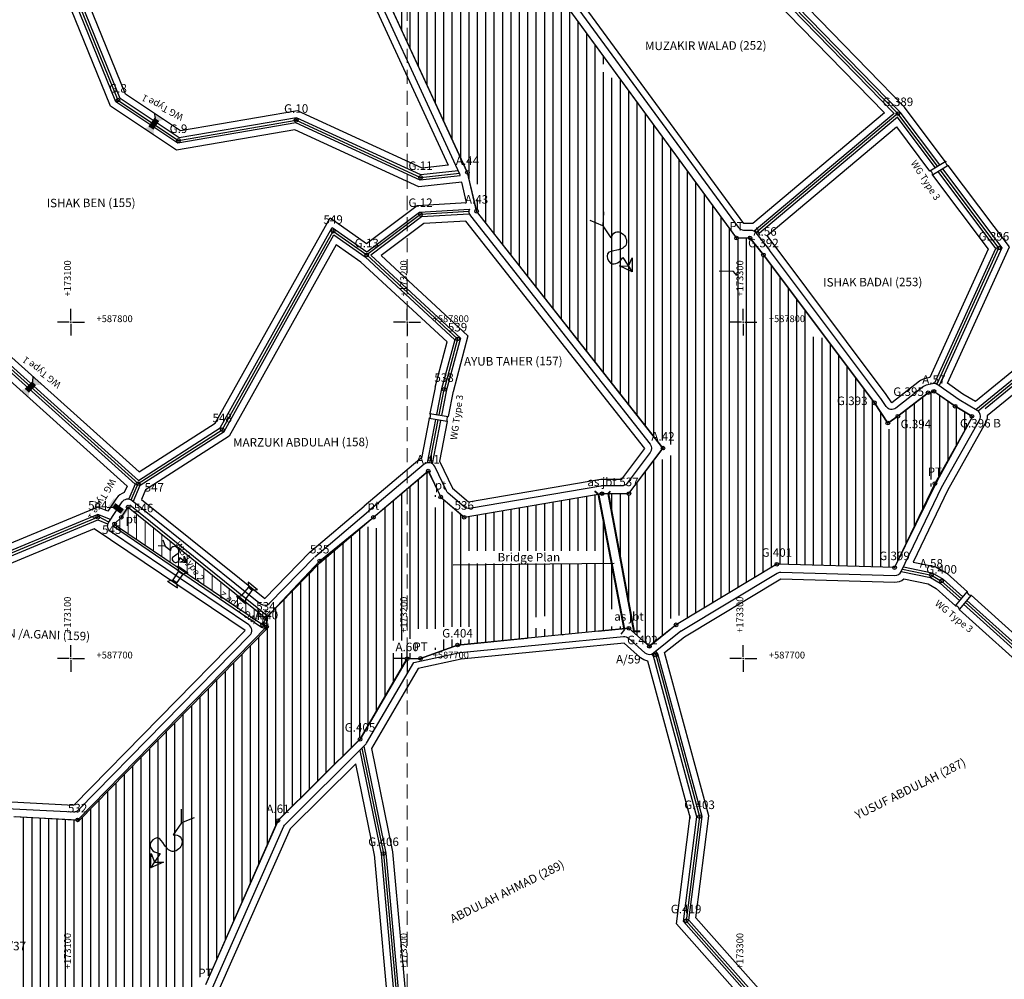
# Model space of a CAD drawing. Units: inches. Extents: x -168 to 27153, y 27815 to 33799.
# Drawn here: x 15998 to 16069, y 32053 to 32121 of the extents above; entities that cross this region are included whole.
import ezdxf
from ezdxf.enums import TextEntityAlignment as Align

# ---------------------------------------------------------------- set-up
doc = ezdxf.new("R2010")
doc.units = ezdxf.units.IN
doc.header["$MEASUREMENT"] = 0
doc.linetypes.add('DASHDOT', pattern=[1, 0.5, -0.25, 0, -0.25])
doc.linetypes.add('DASHEDX2', pattern=[1.5, 1, -0.5])
for name, color, linetype in [('BANGUNAN', 5, 'Continuous'), ('BATAS DESA', 6, 'Continuous'), ('BULAT1', 7, 'Continuous'), ('Double', 144, 'Continuous'), ('Grid', 7, 'Continuous'), ('Nama 1', 7, 'Continuous'), ('PATOK1', 7, 'Continuous'), ('tambak', 7, 'Continuous'), ('Tanggul', 7, 'Continuous')]:
    doc.layers.add(name, color=color, linetype=linetype)
doc.layers.add('Sal_existing', color=1, linetype='Continuous', lineweight=15)
doc.styles.add('L100', font='simplex.shx', dxfattribs={"height": 2.54})
doc.styles.add('L80', font='simplex.shx', dxfattribs={"height": 2.03})

msp = doc.modelspace()

# ---------------------------------------------------------------- hatches: boundary and pattern name
at = {"layer": 'BATAS DESA'}
h = msp.add_hatch(color=6, dxfattribs=at)
h.paths.add_polyline_path([(16007.186, 32113.732), (16007.905, 32113.256), (16007.854, 32113.637), (16007.557, 32113.834)])
h.paths.add_polyline_path([(16007.966, 32114.454), (16008.263, 32114.255), (16008.634, 32114.356), (16007.915, 32114.833)])
for points in [[(16007.555, 32113.835), (16007.855, 32113.636), (16008.265, 32114.254), (16007.966, 32114.454)], [(15998.704, 32095.116), (15998.966, 32094.869), (15999.475, 32095.407), (15999.215, 32095.656)], [(16005.528, 32086.264), (16005.74, 32086.555), (16005.141, 32086.991), (16004.927, 32086.701)]]:
    msp.add_hatch(color=6, dxfattribs=at).paths.add_polyline_path(points)
h = msp.add_hatch(color=6, dxfattribs=at)
h.paths.add_polyline_path([(15998.323, 32095.078), (15998.95, 32094.486), (15998.964, 32094.87), (15998.705, 32095.115)])
h.paths.add_polyline_path([(15999.215, 32095.656), (15999.474, 32095.409), (15999.856, 32095.445), (15999.23, 32096.038)])
h = msp.add_hatch(color=6, dxfattribs=at)
h.paths.add_polyline_path([(16005.615, 32085.891), (16006.122, 32086.588), (16005.739, 32086.554), (16005.53, 32086.265)])
h.paths.add_polyline_path([(16004.927, 32086.701), (16005.14, 32086.99), (16005.055, 32087.365), (16004.547, 32086.667)])

# ---------------------------------------------------------------- linework, layer by layer
at = {"layer": 'BANGUNAN', "lineweight": -3}
for points in [[(16039.985, 32107.764), (16039.941, 32106.786), (16039.038, 32107.163)], [(16039.941, 32106.786), (16040.496, 32105.911)], [(16041.372, 32104.528), (16042.034, 32103.484)], [(16008.528, 32084.38), (16008.678, 32083.915), (16008.189, 32083.933)], [(16008.678, 32083.915), (16009.092, 32083.602)], [(16009.745, 32083.108), (16010.238, 32082.735)], [(16010.768, 32064.528), (16009.851, 32064.186), (16009.845, 32065.164)], [(16009.851, 32064.186), (16009.263, 32063.333)], [(16008.334, 32061.985), (16007.632, 32060.967)]]:
    msp.add_lwpolyline(points, dxfattribs=at)
for points in [[(16042.034, 32103.484), (16041.118, 32103.932), (16041.766, 32103.907), (16042.02, 32104.504)], [(16010.238, 32082.735), (16009.73, 32082.784), (16010.038, 32082.887), (16010.052, 32083.21)], [(16007.632, 32060.967), (16007.685, 32061.985), (16007.916, 32061.38), (16008.565, 32061.379)]]:
    msp.add_lwpolyline(points, close=True, dxfattribs=at)
for points in [[(16040.496, 32105.911), (16040.829, 32106.32), (16041.318, 32106.235), (16041.607, 32105.468), (16040.93, 32105.039), (16040.266, 32104.777), (16040.483, 32104.123), (16040.993, 32104.129), (16041.372, 32104.528)], [(16009.263, 32063.333), (16009.77, 32063.186), (16009.883, 32062.703), (16009.29, 32062.137), (16008.63, 32062.592), (16008.129, 32063.1), (16007.612, 32062.644), (16007.818, 32062.178), (16008.334, 32061.985)]]:
    msp.add_spline(points, degree=3, dxfattribs=at)
msp.add_open_spline([(16009.092, 32083.602), (16009.104, 32083.699), (16009.127, 32083.888), (16009.494, 32083.947), (16009.805, 32083.576), (16009.482, 32083.259), (16009.062, 32083.078), (16009.362, 32082.682), (16009.679, 32082.84), (16009.722, 32083.017), (16009.745, 32083.108)], degree=3, knots=[0, 0, 0, 0, 2.19934, 4.268021, 7.681409, 11.019393, 13.992759, 16.863103, 18.986773, 21.280737, 21.280737, 21.280737, 21.280737], dxfattribs=at)
at = {"layer": 'BATAS DESA', "color": 6}
for p, q in [((16007.555, 32113.835), (16007.966, 32114.454)), ((16007.915, 32114.833), (16007.966, 32114.452)), ((15999.23, 32096.038), (15999.215, 32095.653)), ((15998.704, 32095.116), (15999.215, 32095.656)), ((16004.547, 32086.667), (16004.93, 32086.702)), ((16005.528, 32086.264), (16004.927, 32086.701)), ((16009.646, 32082.132), (16009.228, 32081.52)), ((16009.602, 32082.513), (16010.314, 32082.026)), ((16009.602, 32082.513), (16009.648, 32082.131)), ((16009.648, 32082.131), (16009.942, 32081.93)), ((16010.314, 32082.026), (16009.942, 32081.93)), ((16008.858, 32081.423), (16009.23, 32081.519)), ((16008.858, 32081.423), (16009.57, 32080.936)), ((16009.23, 32081.519), (16009.524, 32081.315)), ((16009.944, 32081.929), (16009.524, 32081.315)), ((16009.57, 32080.936), (16009.524, 32081.318)), ((16014.619, 32081.358), (16014.632, 32080.974)), ((16015.287, 32080.812), (16014.619, 32081.358)), ((16014.161, 32080.401), (16014.632, 32080.976)), ((16014.439, 32080.173), (16014.909, 32080.747)), ((16014.907, 32080.748), (16014.632, 32080.976)), ((16015.287, 32080.812), (16014.907, 32080.748)), ((16013.783, 32080.336), (16014.162, 32080.4)), ((16014.451, 32079.79), (16013.783, 32080.336)), ((16014.438, 32080.174), (16014.162, 32080.4)), ((16014.451, 32079.79), (16014.438, 32080.174))]:
    msp.add_line(p, q, dxfattribs=at)
at = {"layer": 'BULAT1', "color": 1, "ltscale": 10}
for centre in [(16005.32, 32115.746), (16018.04, 32114.306), (16061, 32114.786), (16009.64, 32112.866), (16026.92, 32110.226), (16030.271, 32110.592, 0.224), (16030.921, 32107.822, 0.286), (16026.92, 32107.586), (16020.68, 32106.386), (16049.48, 32105.906), (16050.44, 32105.918, 0.201), (16068.2, 32105.186), (16023.08, 32104.706), (16051.4, 32104.706), (16029.56, 32098.706), (16028.6, 32095.106), (16063.16, 32094.866), (16063.564, 32094.969, 0.238), (16059.32, 32094.146), (16065.08, 32093.906), (16061, 32093.186), (16066.28, 32093.186), (16060.28, 32092.706), (16012.76, 32092.226), (16044.231, 32090.916, 0.24), (16027.472, 32089.282, 0.247), (16006.76, 32088.386), (16063.64, 32088.386), (16039.88, 32087.666), (16041.8, 32087.666), (16028.36, 32087.426), (16006.04, 32086.706), (16003.88, 32085.986), (16005.08, 32085.506), (16005.56, 32085.986), (16023.56, 32085.986), (16030.04, 32085.986), (16019.72, 32082.866), (16052.36, 32082.626), (16060.76, 32082.386), (16063.389, 32081.85, 0.161), (16064.12, 32081.426), (16015.64, 32078.306), (16015.88, 32078.786), (16045.16, 32078.306), (16015.925, 32078.167, 0.276), (16041.8, 32078.066), (16029.56, 32076.866), (16043.26, 32076.771), (16025.962, 32075.89, 0.274), (16026.92, 32075.906), (16043.693, 32076.162, 0.345), (16022.6, 32070.146), (16002.44, 32064.386), (16016.744, 32064.339, 0.17), (16046.84, 32064.626), (16024.28, 32061.986), (16045.88, 32057.186)]:
    msp.add_circle(centre, 0.132, dxfattribs=at)
for p in [(16005.32, 32115.746), (16018.04, 32114.306), (16061, 32114.786), (16009.64, 32112.866), (16026.92, 32110.226), (16030.271, 32110.592, 0.224), (16026.92, 32107.586), (16030.921, 32107.822, 0.286), (16020.68, 32106.386), (16049.48, 32105.906), (16050.44, 32105.918, 0.201), (16068.2, 32105.186), (16023.08, 32104.706), (16051.4, 32104.706), (16029.56, 32098.706), (16028.6, 32095.106), (16063.16, 32094.866), (16063.564, 32094.969, 0.238), (16059.32, 32094.146), (16065.08, 32093.906), (16060.28, 32092.706), (16061, 32093.186), (16066.28, 32093.186), (16012.76, 32092.226), (16044.231, 32090.916, 0.24), (16027.472, 32089.282, 0.247), (16006.76, 32088.386), (16063.64, 32088.386), (16039.88, 32087.666), (16041.8, 32087.666), (16028.36, 32087.426), (16006.04, 32086.706), (16003.88, 32085.986), (16005.08, 32085.506), (16005.56, 32085.986), (16023.56, 32085.986), (16030.04, 32085.986), (16019.72, 32082.866), (16052.36, 32082.626), (16060.76, 32082.386), (16063.389, 32081.85, 0.161), (16064.12, 32081.426), (16015.88, 32078.786), (16015.64, 32078.306), (16015.925, 32078.167, 0.276), (16041.8, 32078.066), (16045.16, 32078.306), (16029.56, 32076.866), (16043.26, 32076.771), (16025.962, 32075.89, 0.274), (16026.92, 32075.906), (16043.693, 32076.162, 0.345), (16043.707, 32076.156), (16022.6, 32070.146), (16002.44, 32064.386), (16046.84, 32064.626), (16016.744, 32064.339, 0.17), (16024.28, 32061.986), (16045.88, 32057.186)]:
    msp.add_point(p, dxfattribs=at)
at = {"layer": 'Double', "color": 6}
for p, q in [((16063.291, 32110.701), (16064.416, 32111.393)), ((16064.599, 32111.083), (16063.475, 32110.391)), ((16027.595, 32093.391), (16028.897, 32093.172)), ((16028.832, 32092.818), (16027.53, 32093.037)), ((16065.101, 32079.65), (16065.955, 32080.656)), ((16066.226, 32080.419), (16065.371, 32079.412))]:
    msp.add_line(p, q, dxfattribs=at)
at = {"layer": 'Double', "color": 144}
for points in [[(16029.613, 32110.701), (16026.95, 32110.41), (16018.065, 32114.493), (16009.68, 32113.055), (16005.466, 32115.865), (15998.758, 32132.395), (15998.601, 32132.606), (16006.201, 32138.375)], [(16091.549, 32124.809), (16090.846, 32126.92), (16086.811, 32130.242), (16081.406, 32134.002), (16068.214, 32123.689), (16064.039, 32126.145), (16059.593, 32128.017), (16056.302, 32125.196), (16056.168, 32125.125), (16052.896, 32123.38), (16061.137, 32114.903)], [(16038.954, 32133.161), (16052.482, 32123.289), (16060.736, 32114.799), (16050.73, 32106.397)], [(16029.76, 32110.355), (16026.89, 32110.041), (16018.016, 32114.119), (16009.6, 32112.676), (16005.174, 32115.627), (15998.442, 32132.217), (15998.326, 32132.373)], [(16091.511, 32124.941), (16092.474, 32121.571), (16088.642, 32118.457), (16089.36, 32114.867), (16086.166, 32112.655), (16095.659, 32103.392), (16089.385, 32094.691), (16089.151, 32092.112), (16085.638, 32090.707), (16081.125, 32087.856), (16078.856, 32088.31), (16073.113, 32095.011), (16070.097, 32096.519), (16066.56, 32093.645)], [(16063.666, 32110.931), (16060.97, 32114.526), (16050.975, 32106.132)], [(16061.144, 32114.894), (16063.974, 32111.121)], [(16064.191, 32110.832), (16068.408, 32105.209), (16063.946, 32095.375)], [(16063.619, 32095.525), (16067.992, 32105.163), (16063.883, 32110.642)], [(16030.403, 32107.611), (16026.985, 32107.409), (16023.361, 32104.691), (16029.762, 32098.764), (16028.776, 32095.065), (16028.424, 32093.251)], [(16006.412, 32087.093), (16006.904, 32088.264), (16012.895, 32092.099), (16020.74, 32106.124), (16022.967, 32104.565), (16029.358, 32098.647), (16028.425, 32095.146), (16028.069, 32093.311)], [(16004.785, 32085.818), (16003.879, 32086.18), (15991.03, 32080.847), (15985.569, 32070.163), (15979.275, 32074.126), (15974.607, 32079.027), (15977.681, 32082.338), (15976.707, 32085.748), (15978.139, 32091.237), (15978.378, 32095.075), (15978.796, 32096.537), (15983.027, 32094.657), (15991.209, 32101.155), (15992.519, 32100.937), (16006.545, 32088.337), (16006.102, 32087.285)], [(16107.488, 32067.599), (16107.226, 32067.541), (16104.053, 32073.4), (16100.202, 32077.491), (16095.121, 32092.502), (16093.986, 32087.052), (16089.483, 32091.806), (16089.355, 32091.806), (16085.802, 32090.385), (16081.195, 32087.475), (16078.664, 32087.982), (16072.887, 32094.721), (16070.143, 32096.093), (16067.219, 32093.717)], [(16028, 32092.958), (16027.402, 32089.868)], [(16028.356, 32092.898), (16027.756, 32089.801)], [(16015.993, 32078.926), (16006.164, 32086.837)], [(15995.624, 32065.216), (15986.954, 32068.376), (15985.85, 32069.921), (15991.29, 32080.565), (16003.881, 32085.791), (16004.581, 32085.512)], [(16004.995, 32085.346), (16015.557, 32078.145), (16015.909, 32078.015)], [(16061.237, 32082.105), (16063.324, 32081.68), (16064.014, 32081.28), (16065.414, 32080.019)], [(16061.398, 32082.44), (16063.454, 32082.021), (16064.227, 32081.572), (16065.647, 32080.293)], [(16065.915, 32080.053), (16071.457, 32075.065), (16082.262, 32058.977), (16083.558, 32057.544)], [(16065.682, 32079.778), (16071.183, 32074.827), (16081.875, 32058.909), (16077.434, 32055.636), (16072.486, 32049.398)], [(16015.723, 32078.467), (16016.033, 32078.353)], [(16051.071, 32051.594), (16046.069, 32057.244), (16047.023, 32064.638), (16043.871, 32076.24), (16043.718, 32076.432)], [(16050.805, 32051.352), (16045.691, 32057.128), (16046.657, 32064.613), (16043.543, 32076.073), (16043.422, 32076.226)], [(16022.58, 32069.349), (16024.102, 32061.959), (16025.307, 32048.706), (16030.091, 32043.756)], [(16030.347, 32044.01), (16025.654, 32048.865), (16024.458, 32062.012), (16022.886, 32069.652)]]:
    msp.add_lwpolyline(points, dxfattribs=at)
at = {"layer": 'Double', "color": 6}
for points in [[(16038.676, 32132.77), (16052.166, 32122.926), (16060.032, 32114.835), (16050.64, 32106.948), (16049.991, 32106.954), (16032.917, 32130.258), (16034.403, 32133.372)], [(16064.382, 32111.372), (16061.481, 32115.238), (16053.685, 32123.257), (16056.575, 32124.798), (16059.68, 32127.459), (16063.823, 32125.715), (16068.253, 32123.109), (16081.423, 32133.406), (16086.521, 32129.859), (16090.434, 32126.637), (16091.094, 32124.657)], [(16091.05, 32124.809), (16091.926, 32121.743), (16088.115, 32118.647), (16088.828, 32115.082), (16085.414, 32112.718), (16095.028, 32103.337), (16088.919, 32094.865), (16088.699, 32092.448), (16085.419, 32091.136), (16081.031, 32088.365), (16079.113, 32088.748), (16073.414, 32095.397), (16070.034, 32097.087), (16066.53, 32094.239), (16065.642, 32094.772), (16064.548, 32095.539), (16068.963, 32105.269), (16064.599, 32111.083)], [(16028.829, 32092.818), (16028.28, 32089.984), (16029.197, 32088.068), (16030.344, 32087.085), (16039.793, 32088.698), (16041.283, 32088.698), (16042.931, 32090.9), (16030.163, 32107.116), (16027.157, 32106.939), (16024.109, 32104.653), (16030.3, 32098.92), (16029.239, 32094.942)], [(16029.247, 32094.974), (16028.898, 32093.172)], [(16064.57, 32087.939), (16062.097, 32082.787), (16063.627, 32082.475), (16064.511, 32081.962), (16065.958, 32080.66)], [(16066.226, 32080.419), (16071.822, 32075.382), (16082.661, 32059.245)], [(16029.751, 32043.418), (16024.844, 32048.494), (16023.624, 32061.916)]]:
    msp.add_lwpolyline(points, dxfattribs=at)
for points in [[(16029.87, 32109.884), (16026.81, 32109.55), (16017.95, 32113.621), (16009.493, 32112.171), (16004.785, 32115.309), (15998.186, 32131.571), (15995.15, 32128.645), (15992.714, 32127.364), (15995.676, 32119.667), (15993.299, 32101.365), (16006.827, 32089.213), (16012.265, 32092.692), (16020.46, 32107.345), (16023.067, 32105.521), (16026.683, 32108.233), (16030.209, 32108.441)], [(16064.468, 32081.987), (16063.695, 32082.436)]]:
    msp.add_lwpolyline(points, close=True, dxfattribs=at)
at = {"layer": 'Double', "color": 144}
msp.add_lwpolyline([(15992.113, 32127.59), (15995.184, 32119.608), (15992.791, 32101.176), (16006.778, 32088.611), (16012.625, 32092.353), (16020.62, 32106.647), (16023.076, 32104.928), (16026.855, 32107.762), (16030.41, 32107.972, 0.270398), (16030.477, 32107.493), (16043.308, 32091.197, -0.339514), (16043.315, 32090.613), (16041.668, 32088.41, -0.236405), (16041.283, 32088.218), (16039.874, 32088.218, 0.042301), (16039.793, 32088.211), (16030.425, 32086.611, -0.223023), (16030.031, 32086.72), (16028.885, 32087.703, -0.104322), (16028.764, 32087.86), (16027.929, 32089.604, 0.490687), (16027.187, 32089.764), (16023.204, 32086.408)], format="xyb", dxfattribs=at)
at = {"layer": 'Double', "color": 6}
for points in [[(16063.472, 32110.389), (16067.438, 32105.103), (16063.291, 32095.964), (16062.891, 32095.862, 0.103441), (16062.538, 32095.69), (16060.558, 32094.149), (16060.163, 32094.742), (16051.659, 32106.08), (16060.89, 32113.832), (16063.255, 32110.679)], [(16103.703, 32073.071), (16099.781, 32077.238), (16095.232, 32090.679), (16094.269, 32086.056), (16089.323, 32091.276), (16086.021, 32089.956), (16081.289, 32086.967), (16078.407, 32087.543), (16072.586, 32094.335), (16070.206, 32095.525), (16067.378, 32093.228, -0.139708), (16067.256, 32092.716), (16064.54, 32087.88)], [(16051.426, 32051.917), (16046.573, 32057.399), (16047.511, 32064.672), (16044.346, 32076.322), (16045.753, 32077.458), (16052.632, 32081.586), (16060.777, 32081.353, 0.183808), (16061.422, 32081.577), (16063.151, 32081.225), (16063.729, 32080.889), (16065.103, 32079.653)], [(16065.371, 32079.412), (16070.818, 32074.51), (16081.22, 32059.022), (16077.098, 32055.985), (16072.198, 32049.808), (16063.422, 32050.54, 0.381132), (16062.401, 32049.771), (16062.073, 32048.132), (16054.821, 32048.083), (16051.665, 32051.648)]]:
    msp.add_lwpolyline(points, format="xyb", dxfattribs=at)
for centre, radius, start, end in [((16064.654, 32111.325), 0.248, 164.15038, 257.23679), ((16063.22, 32110.449), 0.262, 347.25317, 74.18458), ((16027.395, 32093.244), 0.248, 303.01065, 36.09707), ((16029.051, 32092.961), 0.262, 126.11345, 213.04485), ((16066.203, 32080.666), 0.248, 182.21504, 275.30146), ((16065.111, 32079.388), 0.262, 5.31783, 92.24924)]:
    msp.add_arc(centre, radius, start, end, dxfattribs=at)
at = {"layer": 'Grid', "color": 0, "linetype": 'DASHEDX2', "lineweight": 5}
msp.add_lwpolyline([(16025.96, 32531.906), (16025.96, 31571.906)], dxfattribs=at)
at = {"layer": 'Grid', "color": 3, "linetype": 'DASHDOT', "lineweight": 30, "ltscale": 10}
for points in [[(16001.96, 32100.026), (16001.96, 32100.866)], [(16025.96, 32100.026), (16025.96, 32100.866)], [(16049.96, 32100.026), (16049.96, 32100.866)], [(16001.84, 32099.906), (16001, 32099.906)], [(16001.96, 32099.786), (16001.96, 32098.946)], [(16002.08, 32099.906), (16002.92, 32099.906)], [(16025.84, 32099.906), (16025, 32099.906)], [(16025.96, 32099.786), (16025.96, 32098.946)], [(16026.08, 32099.906), (16026.92, 32099.906)], [(16049.84, 32099.906), (16049, 32099.906)], [(16049.96, 32099.786), (16049.96, 32098.946)], [(16050.08, 32099.906), (16050.92, 32099.906)], [(16026.08, 32075.906), (16026.92, 32075.906), (16029.56, 32076.866), (16041.8, 32078.066), (16043.26, 32076.771)], [(16001.96, 32076.026), (16001.96, 32076.866)], [(16025.96, 32076.026), (16025.96, 32076.866)], [(16049.96, 32076.026), (16049.96, 32076.866)], [(16001.84, 32075.906), (16001, 32075.906)], [(16001.96, 32075.786), (16001.96, 32074.946)], [(16002.08, 32075.906), (16002.92, 32075.906)], [(16025.84, 32075.906), (16025, 32075.906)], [(16025.96, 32075.786), (16025.96, 32074.946)], [(16049.84, 32075.906), (16049, 32075.906)], [(16049.96, 32075.786), (16049.96, 32074.946)], [(16050.08, 32075.906), (16050.92, 32075.906)]]:
    msp.add_lwpolyline(points, dxfattribs=at)
for p in [(16001.96, 32099.906), (16025.96, 32099.906), (16049.96, 32099.906), (16001.96, 32075.906), (16025.96, 32075.906), (16049.96, 32075.906)]:
    msp.add_point(p, dxfattribs=at)
at = {"layer": 'Sal_existing', "color": 1, "lineweight": 30}
for points in [[(16031.72, 32130.146), (16049.464, 32105.927), (16050.44, 32105.918), (16051.4, 32104.706), (16059.32, 32094.146), (16060.28, 32092.706), (16061, 32093.186), (16063.16, 32094.866), (16063.564, 32094.969), (16065.08, 32093.906), (16066.28, 32093.186), (16066.323, 32093.162), (16063.64, 32088.386), (16060.76, 32082.386), (16052.36, 32082.626), (16045.16, 32078.306), (16043.26, 32076.771), (16041.8, 32078.066), (16029.56, 32076.866), (16026.92, 32075.906), (16025.962, 32075.89), (16022.6, 32070.146), (16016.744, 32064.339), (16011.56, 32052.626)], [(15998.014, 32064.619), (16002.572, 32064.379), (16015.971, 32078.043), (16015.971, 32078.882), (16019.72, 32082.734), (16023.56, 32085.986), (16027.472, 32089.282), (16028.36, 32087.426), (16029.94, 32086.072), (16030.04, 32085.986), (16039.605, 32087.619), (16040.307, 32087.666), (16041.8, 32087.666), (16044.231, 32090.916), (16030.921, 32107.822), (16030.271, 32110.592), (16022.159, 32128.164)], [(16049.499, 32103.24), (16049.27, 32103.529), (16048.239, 32103.539)], [(16005.08, 32085.506), (16005.56, 32085.986), (16006.04, 32086.706), (16015.88, 32078.786), (16015.64, 32078.306), (16005.145, 32085.387), (16005.08, 32085.506), (16005.56, 32085.986), (16006.04, 32086.706), (16015.88, 32078.786), (16015.971, 32078.184), (16015.64, 32078.306), (16005.143, 32085.39)]]:
    msp.add_lwpolyline(points, dxfattribs=at)
at = {"layer": 'Sal_existing', "color": 1, "lineweight": -3, "ltscale": 10}
for points in [[(16031.72, 32130.146), (16049.48, 32105.906)], [(16063.16, 32094.866), (16061, 32093.186), (16060.28, 32092.706), (16059.32, 32094.146), (16051.4, 32104.706)], [(16066.28, 32093.186), (16065.08, 32093.906)], [(16066.33, 32093.174), (16063.794, 32088.576), (16060.76, 32082.386), (16052.36, 32082.626), (16045.16, 32078.306), (16043.244, 32076.78)], [(16028.36, 32087.426), (16030.04, 32085.986), (16039.88, 32087.666), (16041.8, 32087.666)], [(16015.88, 32078.786), (16019.72, 32082.866), (16023.56, 32085.986)], [(15997.88, 32064.626), (16002.44, 32064.386)]]:
    msp.add_lwpolyline(points, dxfattribs=at)
at = {"layer": 'Sal_existing', "color": 1, "lineweight": -3, "ltscale": 10, "extrusion": (-0.907921, -0.419142, 0), "elevation": -28013.101}
msp.add_lwpolyline([(-22434.925, 0.224), (-22454.28, 0.354)], dxfattribs=at)
at = {"layer": 'Sal_existing', "color": 1, "lineweight": -3, "ltscale": 10, "extrusion": (-0.973577, -0.228357, 0), "elevation": -22939.403}
msp.add_lwpolyline([(-27598.667, 0.286), (-27601.512, 0.224)], dxfattribs=at)
at = {"layer": 'Sal_existing', "color": 1, "lineweight": -3, "ltscale": 10, "extrusion": (-0.785689, -0.618622, 0), "elevation": -32457.914}
msp.add_lwpolyline([(-15288.169, 0.24), (-15309.685, 0.286)], dxfattribs=at)
at = {"layer": 'Sal_existing', "color": 1, "lineweight": -3, "ltscale": 10, "extrusion": (0.012752, -0.999919, 0), "elevation": -31898.63}
msp.add_lwpolyline([(16458.554, 0.201), (16457.594, 0)], dxfattribs=at)
at = {"layer": 'Sal_existing', "color": 1, "lineweight": -3, "ltscale": 10, "extrusion": (-0.783873, -0.620922, 0), "elevation": -32516.758}
msp.add_lwpolyline([(-15199.343, 0), (-15200.889, 0.201)], dxfattribs=at)
at = {"layer": 'Sal_existing', "color": 1, "lineweight": -3, "ltscale": 10, "extrusion": (0.246188, -0.969222, 0), "elevation": -27152.492}
msp.add_lwpolyline([(23470.562, 0.238), (23470.145, 0)], dxfattribs=at)
at = {"layer": 'Sal_existing', "color": 1, "lineweight": -3, "ltscale": 10, "extrusion": (-0.574115, -0.818775, 0), "elevation": -35500.882}
msp.add_lwpolyline([(-5271.903, 0), (-5273.754, 0.238)], dxfattribs=at)
at = {"layer": 'Sal_existing', "color": 1, "lineweight": -3, "ltscale": 10, "extrusion": (-0.800766, 0.598978, 0), "elevation": 6374.08}
msp.add_lwpolyline([(-35303.382, 0), (-35307.441, 0.24)], dxfattribs=at)
at = {"layer": 'Sal_existing', "color": 1, "lineweight": -3, "ltscale": 10, "extrusion": (-0.64442, 0.764671, 0), "elevation": 14209.33}
msp.add_lwpolyline([(-32929.621, 0), (-32934.736, 0.247)], dxfattribs=at)
at = {"layer": 'Sal_existing', "color": 1, "lineweight": -3, "ltscale": 10, "extrusion": (0.902014, 0.431707, 0), "elevation": 28310.174}
msp.add_lwpolyline([(22025.801, 0.247), (22023.743, 0)], dxfattribs=at)
at = {"layer": 'Sal_existing', "color": 0}
for points in [[(16006.051, 32084.777), (16006.051, 32086.697)], [(16006.651, 32084.372), (16006.651, 32086.214)], [(16005.451, 32085.182), (16005.451, 32085.877)], [(16007.251, 32083.967), (16007.251, 32085.731)], [(16007.851, 32083.562), (16007.851, 32085.248)], [(16008.451, 32083.158), (16008.451, 32084.765)], [(16009.051, 32082.753), (16009.051, 32084.283)], [(16009.651, 32082.348), (16009.651, 32083.8)], [(16010.251, 32081.943), (16010.251, 32083.317)], [(16010.851, 32081.538), (16010.851, 32082.834)], [(16011.451, 32081.133), (16011.451, 32082.351)], [(16012.051, 32080.728), (16012.051, 32081.868)], [(16012.651, 32080.323), (16012.651, 32081.385)], [(16013.251, 32079.918), (16013.251, 32080.902)], [(16013.851, 32079.513), (16013.851, 32080.419)], [(16014.451, 32079.108), (16014.451, 32079.936)], [(16015.051, 32078.704), (16015.051, 32079.453)], [(16015.651, 32078.302), (16015.651, 32078.97)]]:
    msp.add_lwpolyline(points, dxfattribs=at)
at = {"layer": 'Sal_existing', "color": 1, "lineweight": -3, "ltscale": 10, "extrusion": (-0.714733, 0.699398, 0), "elevation": 10988.284}
msp.add_lwpolyline([(-34109.537, 0), (-34128.818, 0.276)], dxfattribs=at)
at = {"layer": 'Sal_existing', "color": 1, "lineweight": -3, "ltscale": 10, "extrusion": (-0.438722, -0.898623, 0), "elevation": -35852.712}
msp.add_lwpolyline([(318.892, 0.276), (318.575, 0)], dxfattribs=at)
at = {"layer": 'Sal_existing', "color": 1, "lineweight": -3, "ltscale": 10, "extrusion": (0.863017, -0.505175, 0), "elevation": -2373.272}
msp.add_lwpolyline([(35777.951, 0.274), (35771.295, 0)], dxfattribs=at)
at = {"layer": 'Sal_existing', "color": 1, "lineweight": -3, "ltscale": 10, "extrusion": (0.016539, -0.999863, 0), "elevation": -31806.448}
msp.add_lwpolyline([(16555.234, 0), (16554.276, 0.274)], dxfattribs=at)
at = {"layer": 'Sal_existing', "color": 1, "lineweight": -3, "ltscale": 10, "extrusion": (0.704118, -0.710083, 0), "elevation": -11490.673}
msp.add_lwpolyline([(33958.539, 0), (33950.292, 0.17)], dxfattribs=at)
at = {"layer": 'Sal_existing', "color": 1, "lineweight": -3, "ltscale": 10, "extrusion": (0.914452, -0.404695, 0), "elevation": 1670.262}
msp.add_lwpolyline([(35803.186, 0.17), (35790.377, 0)], dxfattribs=at)
at = {"layer": 'tambak', "lineweight": -3, "ltscale": 10, "extrusion": (-0.981738, 0.190238, 0)}
for p, q in [((16028.246, 32093.281, 0.077), (16028.6, 32095.106)), ((16027.585, 32089.869, 0.222), (16028.178, 32092.928, 0.092))]:
    msp.add_line(p, q, dxfattribs=at)
at = {"layer": 'tambak', "lineweight": -3, "ltscale": 10, "extrusion": (0.748736, 0.662868, 0)}
msp.add_line((16045.88, 32057.186), (16050.938, 32051.473, 0.136), dxfattribs=at)
at = {"layer": 'tambak', "color": 92}
for points in [[(16027.985, 32115.545), (16027.985, 32158.217)], [(16026.785, 32118.144), (16026.785, 32157.175)], [(16027.385, 32116.844), (16027.385, 32157.696)], [(16028.585, 32114.245), (16028.585, 32157.844)], [(16026.185, 32119.444), (16026.185, 32156.654)], [(16029.185, 32112.945), (16029.185, 32157.14)], [(16025.585, 32120.743), (16025.585, 32156.132)], [(16029.785, 32111.645), (16029.785, 32155.461)], [(16030.385, 32110.659), (16030.385, 32155.437)], [(16030.985, 32109.761), (16030.985, 32155.027)], [(16031.585, 32106.979), (16031.585, 32154.323)], [(16032.185, 32106.217), (16032.185, 32129.512)], [(16032.785, 32105.455), (16032.785, 32128.693)], [(16033.385, 32104.693), (16033.385, 32127.874)], [(16033.985, 32103.931), (16033.985, 32127.055)], [(16034.585, 32103.168), (16034.585, 32126.236)], [(16035.185, 32102.406), (16035.185, 32125.417)], [(16035.785, 32101.644), (16035.785, 32124.598)], [(16036.385, 32100.882), (16036.385, 32123.779)], [(16036.985, 32100.12), (16036.985, 32122.96)], [(16037.585, 32099.358), (16037.585, 32122.141)], [(16038.185, 32098.596), (16038.185, 32121.323)], [(16038.785, 32097.834), (16038.785, 32120.504)], [(16039.385, 32097.072), (16039.385, 32119.685)], [(16039.985, 32118.309), (16039.985, 32118.866)], [(16039.985, 32096.31), (16039.985, 32117.743)], [(16040.585, 32095.548), (16040.585, 32117.349)], [(16041.185, 32094.786), (16041.185, 32117.228)], [(16041.785, 32094.024), (16041.785, 32116.409)], [(16042.385, 32093.262), (16042.385, 32115.59)], [(16042.985, 32092.5), (16042.985, 32114.771)], [(16043.585, 32091.738), (16043.585, 32113.952)], [(16044.185, 32091.46), (16044.185, 32113.133)], [(16044.785, 32091.175), (16044.785, 32112.314)], [(16045.385, 32078.977), (16045.385, 32111.495)], [(16030.385, 32110.108), (16030.385, 32110.524)], [(16045.985, 32078.801), (16045.985, 32110.677)], [(16046.585, 32079.161), (16046.585, 32109.858)], [(16047.185, 32079.521), (16047.185, 32109.039)], [(16030.985, 32107.937), (16030.985, 32108.652)], [(16047.785, 32079.881), (16047.785, 32108.22)], [(16048.385, 32080.241), (16048.385, 32107.401)], [(16048.985, 32080.601), (16048.985, 32106.582)], [(16050.185, 32081.321), (16050.185, 32105.921)], [(16049.585, 32080.961), (16049.585, 32105.825)], [(16050.785, 32081.681), (16050.785, 32105.483)], [(16051.385, 32082.041), (16051.385, 32104.575)], [(16051.985, 32082.401), (16051.985, 32103.926)], [(16052.585, 32082.619), (16052.585, 32103.126)], [(16053.185, 32082.602), (16053.185, 32102.326)], [(16053.785, 32082.585), (16053.785, 32101.526)], [(16054.385, 32082.568), (16054.385, 32100.726)], [(16054.985, 32082.551), (16054.985, 32098.862)], [(16055.585, 32082.534), (16055.585, 32098.787)], [(16056.185, 32082.517), (16056.185, 32098.326)], [(16056.785, 32082.499), (16056.785, 32097.526)], [(16057.385, 32082.482), (16057.385, 32096.726)], [(16057.985, 32082.465), (16057.985, 32095.926)], [(16058.585, 32082.448), (16058.585, 32095.126)], [(16063.385, 32088.665), (16063.385, 32094.923)], [(16063.985, 32088.999), (16063.985, 32094.674)], [(16059.185, 32082.431), (16059.185, 32094.326)], [(16062.185, 32085.354), (16062.185, 32094.107)], [(16062.785, 32086.604), (16062.785, 32094.574)], [(16064.585, 32090.067), (16064.585, 32094.253)], [(16059.785, 32082.414), (16059.785, 32093.449)], [(16061.585, 32084.104), (16061.585, 32093.641)], [(16065.185, 32091.135), (16065.185, 32093.82)], [(16065.785, 32092.203), (16065.785, 32093.483)], [(16060.985, 32082.854), (16060.985, 32093.055)], [(16060.385, 32082.397), (16060.385, 32092.272)], [(16044.785, 32078.755), (16044.785, 32090.393)], [(16043.585, 32077.051), (16043.585, 32090.052)], [(16044.185, 32077.529), (16044.185, 32090.109)], [(16027.385, 32078.018), (16027.385, 32089.183)], [(16042.985, 32077.015), (16042.985, 32089.25)], [(16026.785, 32078.018), (16026.785, 32088.703)], [(16042.385, 32077.547), (16042.385, 32088.447)], [(16063.385, 32088.186), (16063.385, 32088.397)], [(16025.585, 32077.187), (16025.585, 32087.692)], [(16026.185, 32077.316), (16026.185, 32088.198)], [(16039.385, 32083.589), (16039.385, 32087.581)], [(16040.585, 32086.188), (16040.585, 32087.666)], [(16041.185, 32082.991), (16041.185, 32087.666)], [(16024.985, 32077.187), (16024.985, 32087.186)], [(16027.985, 32087.443), (16027.985, 32087.555)], [(16028.585, 32078.163), (16028.585, 32087.148)], [(16035.785, 32083.589), (16035.785, 32086.967)], [(16036.385, 32083.589), (16036.385, 32087.069)], [(16036.985, 32083.589), (16036.985, 32087.171)], [(16037.585, 32083.589), (16037.585, 32087.274)], [(16038.185, 32083.589), (16038.185, 32087.376)], [(16038.785, 32083.589), (16038.785, 32087.479)], [(16041.785, 32079.793), (16041.785, 32087.535)], [(16024.385, 32073.195), (16024.385, 32086.681)], [(16027.985, 32078.018), (16027.985, 32086.686)], [(16029.185, 32078.163), (16029.185, 32086.369)], [(16029.785, 32078.163), (16029.785, 32086.205)], [(16031.585, 32083.589), (16031.585, 32086.25)], [(16032.185, 32083.589), (16032.185, 32086.352)], [(16032.785, 32083.589), (16032.785, 32086.454)], [(16033.385, 32083.589), (16033.385, 32086.557)], [(16033.985, 32083.589), (16033.985, 32086.659)], [(16034.585, 32083.589), (16034.585, 32086.762)], [(16035.185, 32083.589), (16035.185, 32086.864)], [(16030.385, 32083.589), (16030.385, 32086.045)], [(16030.985, 32083.589), (16030.985, 32086.147)], [(16039.985, 32077.888), (16039.985, 32085.64)], [(16022.585, 32070.277), (16022.585, 32085.16)], [(16023.185, 32071.145), (16023.185, 32085.308)], [(16023.785, 32072.17), (16023.785, 32085.209)], [(16021.385, 32068.941), (16021.385, 32084.144)], [(16021.985, 32069.536), (16021.985, 32084.652)], [(16020.785, 32068.346), (16020.785, 32083.635)], [(16020.185, 32067.751), (16020.185, 32083.127)], [(16030.385, 32078.163), (16030.385, 32082.675)], [(16030.985, 32077.005), (16030.985, 32082.675)], [(16031.585, 32077.064), (16031.585, 32082.675)], [(16032.185, 32077.123), (16032.185, 32082.675)], [(16032.785, 32077.182), (16032.785, 32082.675)], [(16033.385, 32077.241), (16033.385, 32082.675)], [(16033.985, 32077.3), (16033.985, 32082.675)], [(16034.585, 32077.358), (16034.585, 32082.675)], [(16035.185, 32078.865), (16035.185, 32082.675)], [(16035.785, 32078.923), (16035.785, 32082.675)], [(16036.385, 32077.535), (16036.385, 32082.675)], [(16036.985, 32077.594), (16036.985, 32082.675)], [(16037.585, 32077.653), (16037.585, 32082.675)], [(16038.185, 32077.711), (16038.185, 32082.675)], [(16038.785, 32077.77), (16038.785, 32082.675)], [(16039.385, 32077.829), (16039.385, 32082.675)], [(16018.985, 32066.561), (16018.985, 32081.978)], [(16019.585, 32067.156), (16019.585, 32082.595)], [(16040.585, 32079.414), (16040.585, 32082.509)], [(16018.385, 32065.966), (16018.385, 32081.362)], [(16017.785, 32065.371), (16017.785, 32080.746)], [(16017.185, 32064.776), (16017.185, 32080.129)], [(16016.585, 32063.979), (16016.585, 32079.513)], [(16015.985, 32078.866), (16015.985, 32078.896)], [(16015.985, 32078.588), (16015.985, 32078.705)], [(16015.985, 32062.624), (16015.985, 32078.049)], [(16035.185, 32077.417), (16035.185, 32078.074)], [(16035.785, 32077.476), (16035.785, 32078.001)], [(16040.585, 32077.947), (16040.585, 32078.195)], [(16041.185, 32078.005), (16041.185, 32078.195)], [(16015.385, 32061.268), (16015.385, 32077.445)], [(16028.585, 32076.515), (16028.585, 32077.249)], [(16029.185, 32076.729), (16029.185, 32077.249)], [(16029.785, 32076.888), (16029.785, 32077.249)], [(16030.385, 32076.947), (16030.385, 32077.249)], [(16014.785, 32059.912), (16014.785, 32076.833)], [(16027.985, 32076.515), (16027.985, 32076.664)], [(16014.185, 32058.556), (16014.185, 32076.221)], [(16024.985, 32074.22), (16024.985, 32076.273)], [(16025.585, 32075.245), (16025.585, 32076.273)], [(16026.185, 32075.906), (16026.185, 32076.273)], [(16012.985, 32055.845), (16012.985, 32074.998)], [(16013.585, 32057.201), (16013.585, 32075.609)], [(16012.385, 32054.489), (16012.385, 32074.386)], [(16011.785, 32053.265), (16011.785, 32073.774)], [(16011.185, 32053.19), (16011.185, 32073.162)], [(16010.585, 32050.764), (16010.585, 32051.906), (16010.585, 32072.55)], [(16009.985, 32049.618), (16009.985, 32051.906), (16009.985, 32071.938)], [(16008.785, 32047.123), (16008.785, 32051.906), (16008.785, 32070.715)], [(16009.385, 32048.473), (16009.385, 32051.906), (16009.385, 32071.326)], [(16008.185, 32045.073), (16008.185, 32051.906), (16008.185, 32070.103)], [(16007.585, 32043.023), (16007.585, 32051.906), (16007.585, 32069.491)], [(16006.985, 32040.973), (16006.985, 32051.906), (16006.985, 32068.879)], [(16006.385, 32038.923), (16006.385, 32051.906), (16006.385, 32068.267)], [(16005.785, 32027.822), (16005.785, 32051.906), (16005.785, 32067.655)], [(16005.185, 32027.641), (16005.185, 32051.906), (16005.185, 32067.043)], [(16003.985, 32027.261), (16003.985, 32051.906), (16003.985, 32065.82)], [(16004.585, 32027.451), (16004.585, 32051.906), (16004.585, 32066.431)], [(16003.385, 32027.071), (16003.385, 32051.906), (16003.385, 32065.208)], [(15998.585, 32025.55), (15998.585, 32051.906), (15998.585, 32064.589)], [(15999.185, 32025.74), (15999.185, 32051.906), (15999.185, 32064.557)], [(15999.785, 32025.93), (15999.785, 32051.906), (15999.785, 32064.526)], [(16000.385, 32026.12), (16000.385, 32051.906), (16000.385, 32064.494)], [(16000.985, 32026.31), (16000.985, 32051.906), (16000.985, 32064.462)], [(16001.585, 32051.906), (16001.585, 32064.431)], [(16002.185, 32051.906), (16002.185, 32064.399)], [(16002.785, 32051.906), (16002.785, 32064.596)]]:
    msp.add_lwpolyline(points, dxfattribs=at)
at = {"layer": 'tambak', "lineweight": -3, "ltscale": 10}
for points in [[(15998.6, 32132.306), (16005.32, 32115.746), (16009.64, 32112.866), (16018.04, 32114.306), (16026.92, 32110.226)], [(16063.82, 32111.026), (16061, 32114.786), (16052.6, 32123.426)], [(16068.2, 32105.186), (16064.037, 32110.737)], [(16026.92, 32107.586), (16023.08, 32104.706)], [(15992.6, 32101.106), (16006.76, 32088.386), (16012.76, 32092.226), (16020.68, 32106.386), (16023.08, 32104.706), (16029.56, 32098.706), (16028.6, 32095.106)], [(16095.909, 32103.424), (16089.56, 32094.626), (16089.32, 32091.986), (16085.72, 32090.546), (16081.16, 32087.666), (16078.76, 32088.146), (16073, 32094.866), (16070.12, 32096.306), (16066.73, 32093.552)], [(16006.263, 32087.227), (16006.76, 32088.386)], [(16004.666, 32085.64), (16003.948, 32086.02), (15991.16, 32080.706), (15985.64, 32069.906)], [(16040.755, 32082.672), (16029.243, 32082.558)], [(16065.531, 32080.156), (16064.12, 32081.426)], [(16077.56, 32055.506), (16082.12, 32058.866), (16071.32, 32074.946), (16065.798, 32079.915)], [(16043.584, 32076.325), (16043.707, 32076.156), (16046.84, 32064.626), (16045.88, 32057.186)], [(16022.733, 32069.5), (16024.28, 32061.986), (16025.48, 32048.786)]]:
    msp.add_lwpolyline(points, dxfattribs=at)
at = {"layer": 'tambak', "lineweight": -3, "ltscale": 10, "extrusion": (0.643071, -0.765806, 0), "elevation": -14265.339}
msp.add_lwpolyline([(32951.712, 0), (32938.474, 0.193)], dxfattribs=at)
at = {"layer": 'tambak', "lineweight": -3, "ltscale": 10, "extrusion": (-0.108501, 0.994096, 0), "elevation": 30181.716}
msp.add_lwpolyline([(-19416.301, 0), (-19419.09, 0.185)], dxfattribs=at)
at = {"layer": 'tambak', "lineweight": -3, "ltscale": 10, "extrusion": (0.058866, -0.998266, 0), "elevation": -31108.468}
msp.add_lwpolyline([(17892.619, 0.246), (17889.171, 0)], dxfattribs=at)
at = {"layer": 'tambak', "lineweight": -3, "ltscale": 10, "extrusion": (0.910656, -0.413166, 0), "elevation": 1367.818}
msp.add_lwpolyline([(35875.606, 0), (35864.942, 0.226)], dxfattribs=at)
at = {"layer": 'tambak', "lineweight": 40, "ltscale": 10}
for points in [[(16039.602, 32087.647), (16039.368, 32087.842)], [(16039.595, 32087.674), (16041.45, 32077.991)], [(16040.293, 32087.66), (16040.488, 32087.855)], [(16040.305, 32087.678), (16042.149, 32077.852), (16042.596, 32077.852)]]:
    msp.add_lwpolyline(points, dxfattribs=at)
at = {"layer": 'tambak', "lineweight": -3, "ltscale": 10, "extrusion": (0.199641, 0.979869, 0), "elevation": 34642.926}
msp.add_lwpolyline([(-9333.05, 0.034), (-9335.164, 0.161)], dxfattribs=at)
at = {"layer": 'tambak', "lineweight": -3, "ltscale": 10, "extrusion": (0.502122, 0.864797, 0), "elevation": 35810.063}
msp.add_lwpolyline([(2217.428, 0.161), (2216.582, 0)], dxfattribs=at)
at = {"layer": 'tambak', "lineweight": 30, "ltscale": 10}
msp.add_lwpolyline([(16041.485, 32077.983), (16041.226, 32077.651)], dxfattribs=at)
at = {"layer": 'Tanggul', "color": 4}
for points in [[(16029.758, 32110.364, 0.05057), (16029.726, 32110.455), (16021.647, 32127.956, -0.171842), (16021.617, 32128.275), (16021.924, 32129.486, 0.258863), (16021.805, 32129.937), (16016.634, 32135.324, 0.131763), (16016.421, 32135.453), (16006.384, 32138.358, 0.111359), (16006.173, 32138.371), (15994.982, 32136.544, -0.537204), (15994.438, 32137.131), (15996.739, 32146.565, 0.240409), (15996.638, 32146.99), (15988.819, 32156.188)], [(16033.97, 32133.579), (16032.484, 32130.465, 0.276119), (16032.53, 32129.974), (16049.604, 32106.671, 0.236488), (16049.987, 32106.474), (16050.48, 32106.47, -0.226584), (16050.851, 32106.288), (16051.833, 32105.049)], [(16050.628, 32106.938, 0.037534), (16050.484, 32106.95)], [(16064.121, 32088.115), (16066.838, 32092.951, 0.405865), (16066.666, 32093.598), (16065.381, 32094.369), (16063.854, 32095.439, 0.218445), (16063.461, 32095.512), (16063.01, 32095.397, 0.103441), (16062.833, 32095.311), (16060.853, 32093.771, -0.435772), (16060.159, 32093.883), (16059.778, 32094.454, 0.013876), (16059.763, 32094.475), (16051.842, 32105.037)], [(16045.444, 32077.832), (16052.385, 32081.997, -0.143213), (16052.646, 32082.065), (16060.791, 32081.833, 0.296192), (16061.237, 32082.105), (16064.138, 32088.147)], [(15995.895, 32065.283), (16002.136, 32064.955, 0.215174), (16002.504, 32065.098), (16014.733, 32077.568, 0.468569), (16014.658, 32078.302), (16004.788, 32084.963, -0.41256), (16004.658, 32085.627), (16005.624, 32087.078, -0.440739), (16006.325, 32087.185), (16015.493, 32079.806, 0.386877), (16016.138, 32079.845), (16019.325, 32083.119)], [(16012.065, 32052.402), (16017.17, 32063.937, -0.093514), (16017.271, 32064.084), (16022.995, 32069.76, 0.0651), (16023.072, 32069.859), (16026.439, 32075.611), (16029.626, 32076.303, -0.062844), (16029.744, 32076.329), (16041.406, 32077.473, -0.208746), (16041.771, 32077.354), (16042.939, 32076.318, 0.36639), (16043.559, 32076.304), (16045.507, 32077.876)]]:
    msp.add_lwpolyline(points, format="xyb", dxfattribs=at)
at = {"layer": 'Tanggul', "color": 6}
for points in [[(16021.152, 32128.393, 0.171842), (16021.211, 32127.755), (16028.897, 32111.106), (16027.03, 32110.902), (16018.13, 32114.991), (16009.788, 32113.561), (16005.855, 32116.182), (15999.239, 32132.487), (16006.333, 32137.873), (16016.287, 32134.991), (16021.459, 32129.604)], [(15979.581, 32074.501), (15975.266, 32079.032), (15978.217, 32082.209), (15977.204, 32085.754), (15978.615, 32091.161), (15978.854, 32094.993), (15979.106, 32095.874), (15983.097, 32094.1), (15991.341, 32100.647), (15992.302, 32100.486), (16005.97, 32088.209), (16005.772, 32087.738, 0.181273), (16005.225, 32087.344), (16004.601, 32086.408), (16003.875, 32086.699), (15990.683, 32081.222), (15985.381, 32070.849)], [(16014.39, 32077.905), (16003.629, 32085.167), (15991.637, 32080.189), (15986.41, 32069.963), (15987.258, 32068.776), (15995.616, 32065.73, -0.079948), (15995.92, 32065.762), (16002.161, 32065.434)]]:
    msp.add_lwpolyline(points, format="xyb", close=True, dxfattribs=at)
for points in [[(16027.961, 32095.27), (16028.82, 32098.492), (16022.665, 32104.191), (16020.9, 32105.426), (16013.255, 32091.759), (16007.289, 32087.941), (16007.002, 32087.257), (16015.794, 32080.18), (16019.015, 32083.489), (16022.893, 32086.773)], [(16027.953, 32095.238), (16027.595, 32093.391)], [(16023.632, 32061.863), (16022.289, 32068.384), (16017.608, 32063.743), (16012.504, 32052.208)], [(16050.45, 32051.029), (16045.187, 32056.973), (16046.181, 32064.675)]]:
    msp.add_lwpolyline(points, dxfattribs=at)
for points in [[(16027.527, 32093.037), (16026.978, 32090.205, 0.032545), (16026.878, 32090.131), (16022.895, 32086.775)], [(16046.194, 32064.487), (16043.14, 32075.724, -0.151885), (16042.621, 32075.959), (16041.452, 32076.995), (16029.828, 32075.855), (16026.747, 32075.187), (16023.41, 32069.486), (16024.929, 32062.109), (16026.116, 32049.077), (16030.687, 32044.349)]]:
    msp.add_lwpolyline(points, format="xyb", dxfattribs=at)
at = {"layer": 'Tanggul', "color": 4}
msp.add_lwpolyline([(16019.363, 32083.155), (16023.203, 32086.407)], dxfattribs=at)

# ---------------------------------------------------------------- texts
at = {"layer": 'Grid', "color": 3, "linetype": 'DASHDOT', "lineweight": 30, "ltscale": 10, "style": 'L80'}
for s, p in [('+173100', (16001.96, 32103.026)), ('+173200', (16025.96, 32103.026)), ('+173300', (16049.96, 32103.026)), ('+173100', (16001.96, 32079.026)), ('+173200', (16025.96, 32079.026)), ('+173300', (16049.96, 32079.026)), ('+173100', (16001.96, 32055.026)), ('+173200', (16025.96, 32055.026)), ('+173300', (16049.96, 32055.026))]:
    msp.add_text(s, height=0.4872, rotation=90, dxfattribs=at).set_placement(p, align=Align.CENTER)
for s, p in [('+587800', (16005.08, 32099.906)), ('+587800', (16029.08, 32099.906)), ('+587800', (16053.08, 32099.906)), ('+587700', (16005.08, 32075.906)), ('+587700', (16029.08, 32075.906)), ('+587700', (16053.08, 32075.906))]:
    msp.add_text(s, height=0.4872, dxfattribs=at).set_placement(p, align=Align.CENTER)
at = {"layer": 'Nama 1', "ltscale": 10, "style": 'L100'}
for s, rotation, p in [('MUZAKIR WALAD (252)', 0.24952, (16047.284, 32119.636)), ('ISHAK BEN (155)', 0.24952, (16003.402, 32108.415)), ('ISHAK BADAI (253)', 0.24952, (16059.205, 32102.763)), ('AYUB TAHER (157)', 0.24952, (16033.542, 32097.117)), ('MARZUKI ABDULAH (158)', 0.24952, (16018.387, 32091.336)), ('NURDIN /A.GANI (159)', 357.65597, (15999.106, 32077.654)), ('YUSUF ABDULAH (287)', 26.44705, (16061.887, 32066.618)), ('ABDULAH AHMAD (289)', 26.44705, (16033.099, 32059.274))]:
    msp.add_text(s, height=0.6096, rotation=rotation, dxfattribs=at).set_placement(p, align=Align.MIDDLE_CENTER)
at = {"layer": 'PATOK1', "color": 3, "ltscale": 10, "style": 'L100'}
for s, p in [('G.8', (16005.32, 32116.586)), ('G.389', (16061, 32115.626)), ('G.10', (16018.04, 32115.146)), ('G.9', (16009.64, 32113.706)), ('A.44', (16030.271, 32111.432, 0.224)), ('G.11', (16026.92, 32111.066)), ('G.12', (16026.92, 32108.426)), ('A.43', (16030.921, 32108.662, 0.286)), ('549', (16020.68, 32107.226)), ('PT', (16049.48, 32106.746)), ('A.56', (16051.516, 32106.376, 0.201)), ('G.13', (16023.08, 32105.546)), ('G.392', (16051.4, 32105.546)), ('G.396 A', (16068.2, 32106.026)), ('539', (16029.56, 32099.546)), ('538', (16028.6, 32095.946)), ('A.57', (16063.564, 32095.809, 0.238)), ('G.393', (16057.74, 32094.29)), ('G.395', (16061.765, 32094.944)), ('548', (16012.76, 32093.066)), ('G.394', (16062.284, 32092.634)), ('G.396 B', (16066.891, 32092.692)), ('A.42', (16044.231, 32091.756, 0.24)), ('A.41', (16027.472, 32090.122, 0.247)), ('PT', (16063.64, 32089.226)), ('547', (16007.914, 32088.117)), ('pt', (16028.36, 32088.266)), ('as jbt', (16039.88, 32088.506)), ('537', (16041.8, 32088.506)), ('544', (16003.88, 32086.826)), ('546', (16007.15, 32086.64)), ('pt', (16023.56, 32086.826)), ('536', (16030.04, 32086.826)), ('pt', (16006.285, 32085.852)), ('545', (16004.875, 32085.094)), ('535', (16019.72, 32083.706)), ('Bridge Plan', (16034.655, 32083.132)), ('G.401', (16052.36, 32083.466)), ('G.399', (16060.76, 32083.226)), ('A.58', (16063.389, 32082.69, 0.161)), ('G.400', (16064.12, 32082.266)), ('534', (16015.88, 32079.626)), ('A.40', (16015.925, 32079.007, 0.276)), ('pt', (16015.64, 32079.146)), ('as jbt', (16041.8, 32078.906)), ('G.404', (16029.56, 32077.706)), ('A.60', (16025.962, 32076.73, 0.274)), ('PT', (16026.92, 32076.746)), ('G.402', (16042.76, 32077.226)), ('A/59', (16041.754, 32075.855)), ('G.405', (16022.6, 32070.986)), ('G.403', (16046.84, 32065.466)), ('532', (16002.44, 32065.226)), ('A.61', (16016.744, 32065.179, 0.17)), ('G.406', (16024.28, 32062.826)), ('G.419', (16045.88, 32058.026)), ('A/37', (15997.88, 32055.386)), ('PT', (16011.56, 32053.466))]:
    msp.add_text(s, height=0.6096, dxfattribs=at).set_placement(p, align=Align.MIDDLE_CENTER)
at = {"layer": 'tambak', "color": 3, "ltscale": 10, "style": 'L100'}
for s, rotation, p in [('WG Type 1', 152.56404, (16008.497, 32115.218)), ('WG Type 3', 302.94265, (16062.978, 32110.035)), ('WG Type 1', 142.70308, (15999.869, 32096.318)), ('WG Type 3', 81.80292, (16029.506, 32093.113)), ('WG Type 1', 240.05837, (16004.187, 32087.265)), ('WG Type 2', 303.3591, (16010.428, 32082.84)), ('WG Type 2', 141.42729, (16013.92, 32079.523)), ('WG Type 3', 321.00731, (16065.009, 32078.92))]:
    msp.add_text(s, height=0.4877, rotation=rotation, dxfattribs=at).set_placement(p, align=Align.MIDDLE_CENTER)

doc.saveas('drawing.dxf')
